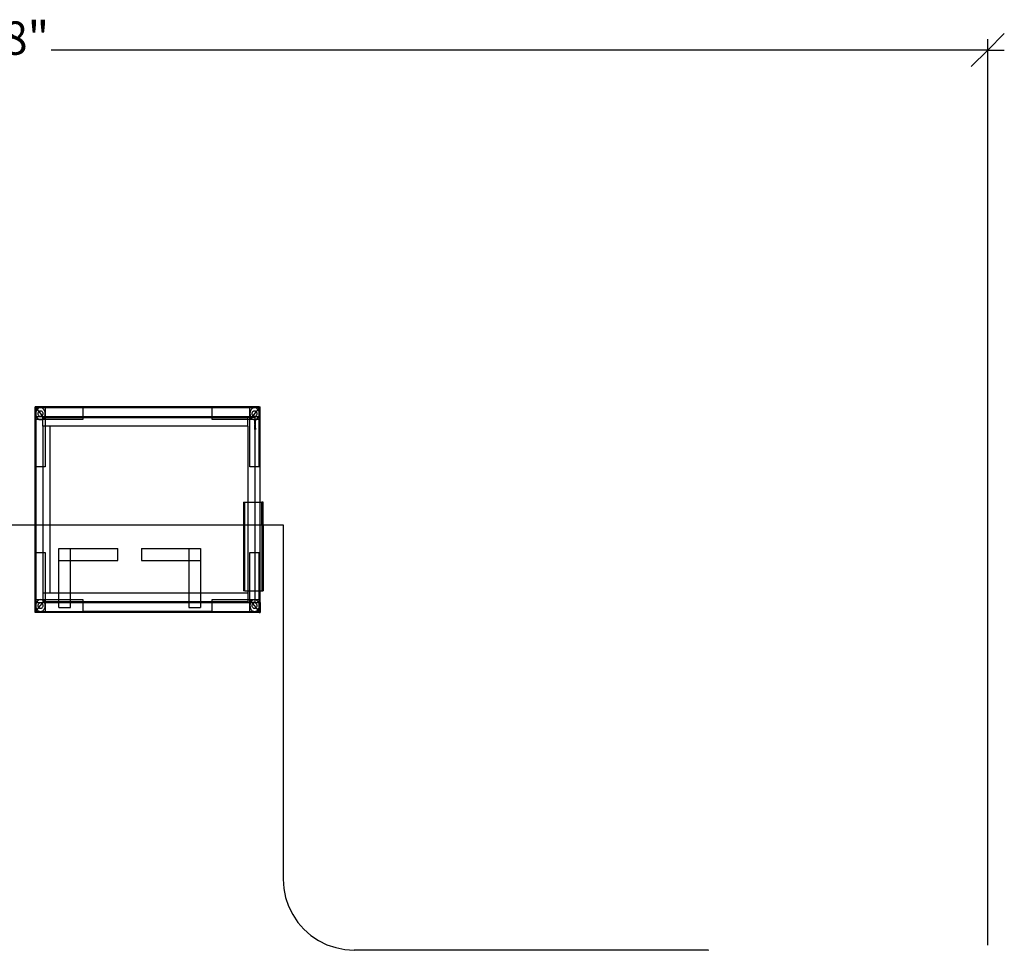
# Model space of a CAD drawing. Units: inches. Extents: x -112 to 95, y -87 to 88.
# Drawn here: x 11 to 95, y 9 to 88 of the extents above; entities that cross this region are included whole.
import ezdxf

# ---------------------------------------------------------------- set-up
doc = ezdxf.new("R2010")
doc.units = ezdxf.units.IN
doc.header["$MEASUREMENT"] = 0
doc.styles.add('Arial', font='Arial')

msp = doc.modelspace()

# ---------------------------------------------------------------- linework, layer by layer
for p, q in [((94.681, 87.108), (93.281, 85.709)), ((93.281, 9.924), (93.281, 86.642)), ((93.281, 85.709), (14.017, 85.709)), ((93.281, 85.709), (91.882, 84.31)), ((93.281, 85.709), (94.681, 85.709)), ((31.635, 55.5), (12.656, 55.5)), ((12.656, 45.5), (12.656, 55.5)), ((13.118, 55.421), (12.719, 55.421)), ((12.719, 55.421), (12.719, 54.921)), ((12.719, 55.421), (12.836, 55.274)), ((12.733, 55.05), (12.719, 54.921)), ((12.773, 55.171), (12.733, 55.05)), ((12.836, 55.274), (12.773, 55.171)), ((12.919, 55.354), (12.836, 55.274)), ((12.836, 55.274), (12.977, 55.098)), ((13.015, 55.404), (12.919, 55.354)), ((12.926, 54.986), (12.945, 55.046)), ((12.945, 55.046), (12.977, 55.098)), ((12.977, 55.098), (13.018, 55.137)), ((12.977, 55.098), (13.259, 54.744)), ((13.118, 55.421), (13.015, 55.404)), ((13.018, 55.137), (13.067, 55.162)), ((13.067, 55.162), (13.118, 55.171)), ((13.221, 55.404), (13.118, 55.421)), ((13.517, 55.421), (13.118, 55.421)), ((13.118, 55.171), (13.17, 55.162)), ((13.17, 55.162), (13.218, 55.137)), ((13.218, 55.137), (13.259, 55.098)), ((13.318, 55.354), (13.221, 55.404)), ((13.259, 55.098), (13.291, 55.046)), ((13.291, 55.046), (13.311, 54.986)), ((13.4, 55.274), (13.318, 55.354)), ((13.463, 55.171), (13.4, 55.274)), ((13.503, 55.05), (13.463, 55.171)), ((13.517, 54.921), (13.503, 55.05)), ((16.707, 55.421), (13.517, 55.421)), ((13.517, 55.421), (13.517, 54.921)), ((16.707, 55.421), (16.707, 54.671)), ((27.647, 55.421), (16.707, 55.421)), ((30.837, 55.421), (27.647, 55.421)), ((27.647, 54.671), (27.647, 55.421)), ((31.236, 55.421), (30.837, 55.421)), ((30.837, 54.921), (30.837, 55.421)), ((30.851, 55.05), (30.837, 54.921)), ((30.891, 55.171), (30.851, 55.05)), ((30.954, 55.274), (30.891, 55.171)), ((31.037, 55.354), (30.954, 55.274)), ((31.133, 55.404), (31.037, 55.354)), ((31.043, 54.986), (31.063, 55.046)), ((31.063, 55.046), (31.095, 55.098)), ((31.095, 55.098), (31.136, 55.137)), ((31.377, 55.098), (31.095, 54.744)), ((31.236, 55.421), (31.133, 55.404)), ((31.136, 55.137), (31.184, 55.162)), ((31.184, 55.162), (31.236, 55.171)), ((31.339, 55.404), (31.236, 55.421)), ((31.635, 55.421), (31.236, 55.421)), ((31.236, 55.171), (31.287, 55.162)), ((31.287, 55.162), (31.336, 55.137)), ((31.336, 55.137), (31.377, 55.098)), ((31.435, 55.354), (31.339, 55.404)), ((31.518, 55.274), (31.377, 55.098)), ((31.377, 55.098), (31.409, 55.046)), ((31.409, 55.046), (31.428, 54.986)), ((31.518, 55.274), (31.435, 55.354)), ((31.635, 55.421), (31.518, 55.274)), ((31.581, 55.171), (31.518, 55.274)), ((31.621, 55.05), (31.581, 55.171)), ((31.635, 54.921), (31.621, 55.05)), ((31.635, 55.5), (31.698, 55.5)), ((31.635, 55.421), (31.635, 55.5)), ((31.635, 54.921), (31.635, 55.421)), ((31.698, 54.671), (31.698, 55.5)), ((12.719, 54.921), (12.733, 54.792)), ((12.719, 54.671), (12.719, 54.921)), ((12.719, 54.671), (12.773, 54.671)), ((12.719, 54.671), (12.719, 54.421)), ((12.719, 54.421), (12.719, 50.421)), ((13.118, 54.421), (12.719, 54.421)), ((12.733, 54.792), (12.773, 54.671)), ((12.773, 54.671), (12.836, 54.567)), ((12.773, 54.671), (13.118, 54.671)), ((12.836, 54.567), (12.919, 54.488)), ((12.919, 54.921), (12.926, 54.986)), ((12.926, 54.856), (12.919, 54.921)), ((12.919, 54.488), (13.015, 54.438)), ((12.945, 54.796), (12.926, 54.856)), ((12.977, 54.744), (12.945, 54.796)), ((13.018, 54.704), (12.977, 54.744)), ((13.015, 54.438), (13.118, 54.421)), ((13.067, 54.679), (13.018, 54.704)), ((13.118, 54.671), (13.067, 54.679)), ((13.17, 54.679), (13.118, 54.671)), ((13.118, 54.671), (13.318, 54.671)), ((13.118, 54.421), (13.221, 54.438)), ((13.318, 54.421), (13.118, 54.421)), ((13.218, 54.704), (13.17, 54.679)), ((13.259, 54.744), (13.218, 54.704)), ((13.221, 54.438), (13.318, 54.488)), ((13.291, 54.796), (13.259, 54.744)), ((13.259, 54.744), (13.318, 54.671)), ((13.311, 54.856), (13.291, 54.796)), ((13.311, 54.986), (13.318, 54.921)), ((13.318, 54.921), (13.311, 54.856)), ((13.318, 54.671), (13.318, 54.608)), ((13.318, 54.671), (13.463, 54.671)), ((13.318, 54.671), (13.368, 54.608)), ((13.318, 54.608), (13.368, 54.608)), ((13.318, 54.488), (13.318, 54.608)), ((13.318, 54.488), (13.4, 54.567)), ((13.318, 54.421), (13.318, 54.488)), ((13.318, 53.858), (13.318, 54.421)), ((13.517, 54.421), (13.318, 54.421)), ((13.368, 54.608), (13.425, 54.608)), ((13.368, 54.608), (13.4, 54.567)), ((13.4, 54.567), (13.425, 54.608)), ((13.4, 54.567), (13.517, 54.421)), ((13.425, 54.608), (13.463, 54.671)), ((13.425, 54.608), (13.517, 54.608)), ((13.463, 54.671), (13.503, 54.792)), ((13.463, 54.671), (13.517, 54.671)), ((13.503, 54.792), (13.517, 54.921)), ((13.517, 54.921), (13.517, 54.671)), ((13.517, 54.671), (13.517, 54.608)), ((13.517, 54.671), (16.707, 54.671)), ((13.517, 54.608), (13.517, 54.421)), ((13.517, 54.608), (16.707, 54.608)), ((16.707, 54.421), (13.517, 54.421)), ((13.517, 54.421), (13.517, 53.858)), ((16.707, 54.671), (16.707, 54.608)), ((16.707, 54.671), (27.647, 54.671)), ((16.707, 54.608), (16.707, 54.421)), ((16.707, 54.608), (27.647, 54.608)), ((27.647, 54.608), (27.647, 54.671)), ((27.647, 54.671), (30.837, 54.671)), ((27.647, 54.421), (27.647, 54.608)), ((27.647, 54.608), (30.664, 54.608)), ((30.664, 54.421), (27.647, 54.421)), ((30.664, 54.638), (30.837, 54.638)), ((30.664, 54.638), (30.664, 54.608)), ((30.664, 54.421), (30.664, 54.608)), ((30.664, 53.858), (30.664, 54.421)), ((30.837, 54.421), (30.664, 54.421)), ((30.837, 54.921), (30.851, 54.792)), ((30.837, 54.671), (30.837, 54.921)), ((30.837, 54.638), (30.837, 54.671)), ((30.837, 54.671), (30.891, 54.671)), ((30.837, 54.421), (30.837, 54.638)), ((30.837, 54.638), (30.911, 54.638)), ((30.954, 54.567), (30.837, 54.421)), ((30.837, 50.421), (30.837, 54.421)), ((31.236, 54.421), (30.837, 54.421)), ((30.851, 54.792), (30.891, 54.671)), ((30.891, 54.671), (30.911, 54.638)), ((30.891, 54.671), (31.037, 54.671)), ((30.911, 54.638), (30.954, 54.567)), ((30.911, 54.638), (31.01, 54.638)), ((31.01, 54.638), (30.954, 54.567)), ((30.954, 54.567), (31.037, 54.488)), ((31.037, 54.671), (31.01, 54.638)), ((31.01, 54.638), (31.262, 54.638)), ((31.037, 54.921), (31.043, 54.986)), ((31.043, 54.856), (31.037, 54.921)), ((31.095, 54.744), (31.037, 54.671)), ((31.037, 54.671), (31.236, 54.671)), ((31.037, 54.488), (31.133, 54.438)), ((31.063, 54.796), (31.043, 54.856)), ((31.095, 54.744), (31.063, 54.796)), ((31.136, 54.704), (31.095, 54.744)), ((31.133, 54.438), (31.236, 54.421)), ((31.184, 54.679), (31.136, 54.704)), ((31.236, 54.671), (31.184, 54.679)), ((31.287, 54.679), (31.236, 54.671)), ((31.236, 54.671), (31.581, 54.671)), ((31.236, 54.421), (31.262, 54.425)), ((31.262, 54.421), (31.236, 54.421)), ((31.262, 54.638), (31.262, 54.425)), ((31.262, 54.425), (31.339, 54.438)), ((31.262, 54.425), (31.262, 54.421)), ((31.635, 54.421), (31.262, 54.421)), ((31.262, 54.421), (31.262, 54.406)), ((31.313, 54.406), (31.262, 54.406)), ((31.262, 54.308), (31.262, 54.406)), ((31.275, 54.308), (31.262, 54.308)), ((31.262, 54.03), (31.262, 54.308)), ((31.313, 54.308), (31.275, 54.308)), ((31.275, 54.03), (31.275, 54.308)), ((31.336, 54.704), (31.287, 54.679)), ((31.313, 54.406), (31.313, 54.308)), ((31.313, 53.686), (31.313, 54.308)), ((31.377, 54.744), (31.336, 54.704)), ((31.339, 54.438), (31.435, 54.488)), ((31.409, 54.796), (31.377, 54.744)), ((31.428, 54.856), (31.409, 54.796)), ((31.428, 54.986), (31.435, 54.921)), ((31.435, 54.921), (31.428, 54.856)), ((31.435, 54.488), (31.518, 54.567)), ((31.518, 54.567), (31.581, 54.671)), ((31.581, 54.671), (31.621, 54.792)), ((31.581, 54.671), (31.635, 54.671)), ((31.621, 54.792), (31.635, 54.921)), ((31.635, 54.671), (31.635, 54.921)), ((31.635, 54.671), (31.698, 54.671)), ((31.635, 54.421), (31.635, 54.671)), ((31.635, 50.421), (31.635, 54.421)), ((31.698, 47.421), (31.698, 54.671)), ((13.517, 53.858), (13.318, 53.858)), ((13.318, 53.858), (13.318, 50.421)), ((13.916, 53.858), (13.517, 53.858)), ((13.517, 53.858), (13.517, 50.421)), ((30.664, 53.858), (13.916, 53.858)), ((13.916, 53.858), (13.916, 45.5)), ((30.664, 53.858), (30.664, 47.421)), ((31.262, 54.03), (31.275, 54.03)), ((31.262, 54.03), (31.262, 53.978)), ((31.262, 53.978), (31.275, 53.979)), ((31.262, 53.686), (31.262, 53.978)), ((31.275, 53.686), (31.262, 53.686)), ((31.262, 53.588), (31.262, 53.686)), ((31.313, 53.588), (31.262, 53.588)), ((31.262, 53.588), (31.262, 50.421)), ((31.275, 54.03), (31.288, 54.03)), ((31.275, 53.979), (31.275, 54.03)), ((31.275, 53.979), (31.288, 53.979)), ((31.275, 53.686), (31.275, 53.979)), ((31.313, 53.686), (31.275, 53.686)), ((31.288, 53.979), (31.288, 54.03)), ((31.313, 53.686), (31.313, 53.588)), ((13.318, 50.421), (12.719, 50.421)), ((12.719, 50.421), (12.719, 45.5)), ((13.517, 50.421), (13.318, 50.421)), ((13.318, 50.421), (13.318, 45.5)), ((31.262, 50.421), (30.837, 50.421)), ((31.635, 50.421), (31.262, 50.421)), ((31.262, 50.421), (31.262, 47.421)), ((30.297, 47.421), (30.423, 47.421)), ((30.297, 47.421), (30.297, 45.5)), ((30.423, 47.421), (30.664, 47.421)), ((30.423, 45.5), (30.423, 47.421)), ((30.664, 47.421), (30.664, 45.5)), ((30.664, 47.421), (31.262, 47.421)), ((31.262, 47.421), (31.262, 45.5)), ((31.262, 47.421), (31.698, 47.421)), ((31.698, 47.421), (31.836, 47.421)), ((31.698, 45.5), (31.698, 47.421)), ((31.962, 47.421), (31.836, 47.421)), ((31.836, 45.5), (31.836, 47.421)), ((31.962, 45.5), (31.962, 47.421)), ((9.656, 45.5), (12.656, 45.5)), ((12.656, 38.092), (12.656, 45.5)), ((12.656, 45.5), (12.719, 45.5)), ((12.719, 45.5), (13.318, 45.5)), ((12.719, 45.5), (12.719, 43.171)), ((13.318, 45.5), (13.318, 43.171)), ((13.318, 45.5), (13.916, 45.5)), ((13.916, 45.5), (13.916, 39.733)), ((13.916, 45.5), (30.297, 45.5)), ((30.297, 45.5), (30.423, 45.5)), ((30.297, 45.5), (30.297, 39.921)), ((30.423, 45.5), (30.664, 45.5)), ((30.423, 39.921), (30.423, 45.5)), ((30.664, 45.5), (30.664, 39.921)), ((30.664, 45.5), (31.262, 45.5)), ((31.262, 45.5), (31.262, 43.171)), ((31.262, 45.5), (31.698, 45.5)), ((31.698, 39.921), (31.698, 45.5)), ((31.698, 45.5), (31.836, 45.5)), ((31.836, 45.5), (31.962, 45.5)), ((31.836, 45.5), (31.836, 39.921)), ((31.962, 45.5), (33.656, 45.5)), ((31.962, 45.5), (31.962, 39.921)), ((33.656, 45.5), (33.656, 15.5)), ((14.656, 42.5), (14.656, 43.5)), ((14.656, 43.5), (15.656, 43.5)), ((15.656, 42.5), (15.656, 43.5)), ((15.656, 43.5), (19.656, 43.5)), ((19.656, 42.5), (19.656, 43.5)), ((21.656, 43.5), (25.656, 43.5)), ((21.656, 43.5), (21.656, 42.5)), ((25.656, 43.5), (25.656, 42.5)), ((25.656, 43.5), (26.656, 43.5)), ((26.656, 43.5), (26.656, 42.5)), ((12.719, 43.171), (12.719, 39.171)), ((12.719, 43.171), (13.318, 43.171)), ((13.318, 43.171), (13.517, 43.171)), ((13.318, 43.171), (13.318, 39.733)), ((13.517, 43.171), (13.517, 39.733)), ((14.656, 42.5), (15.656, 42.5)), ((14.656, 39.733), (14.656, 42.5)), ((15.656, 42.5), (19.656, 42.5)), ((15.656, 39.733), (15.656, 42.5)), ((21.656, 42.5), (25.656, 42.5)), ((25.656, 42.5), (26.656, 42.5)), ((25.656, 42.5), (25.656, 39.733)), ((26.656, 42.5), (26.656, 39.733)), ((30.837, 43.171), (31.262, 43.171)), ((30.837, 39.921), (30.837, 43.171)), ((31.262, 43.171), (31.635, 43.171)), ((31.262, 43.171), (31.262, 39.921)), ((31.635, 39.921), (31.635, 43.171)), ((12.719, 39.171), (13.118, 39.171)), ((12.719, 39.171), (12.719, 38.921)), ((13.118, 39.171), (13.015, 39.154)), ((13.221, 39.154), (13.118, 39.171)), ((13.118, 39.171), (13.318, 39.171)), ((13.318, 39.733), (13.318, 39.171)), ((13.517, 39.733), (13.318, 39.733)), ((13.318, 39.171), (13.318, 39.104)), ((13.318, 39.171), (13.517, 39.171)), ((13.4, 39.024), (13.517, 39.171)), ((13.916, 39.733), (13.517, 39.733)), ((13.517, 39.733), (13.517, 39.171)), ((13.517, 39.171), (14.656, 39.171)), ((13.517, 39.171), (13.517, 38.983)), ((14.656, 39.733), (13.916, 39.733)), ((14.656, 39.171), (14.656, 39.733)), ((15.656, 39.733), (14.656, 39.733)), ((14.656, 39.171), (15.656, 39.171)), ((14.656, 38.983), (14.656, 39.171)), ((15.656, 39.171), (15.656, 39.733)), ((25.656, 39.733), (15.656, 39.733)), ((15.656, 39.171), (16.707, 39.171)), ((15.656, 38.983), (15.656, 39.171)), ((16.707, 39.171), (16.707, 38.983)), ((25.656, 39.733), (25.656, 38.983)), ((26.656, 39.733), (25.656, 39.733)), ((26.656, 39.733), (26.656, 38.983)), ((30.664, 39.733), (26.656, 39.733)), ((27.647, 39.171), (30.664, 39.171)), ((27.647, 38.983), (27.647, 39.171)), ((30.423, 39.921), (30.297, 39.921)), ((30.423, 39.921), (30.664, 39.921)), ((30.664, 39.921), (30.664, 39.733)), ((30.664, 39.921), (30.837, 39.921)), ((30.664, 39.733), (30.664, 39.171)), ((30.664, 39.171), (30.664, 38.983)), ((30.664, 39.171), (30.837, 39.171)), ((30.837, 39.171), (30.837, 39.921)), ((30.837, 39.921), (31.262, 39.921)), ((30.837, 39.171), (31.236, 39.171)), ((30.954, 39.024), (30.837, 39.171)), ((30.837, 38.954), (30.837, 39.171)), ((31.236, 39.171), (31.133, 39.154)), ((31.262, 39.167), (31.236, 39.171)), ((31.236, 39.171), (31.262, 39.171)), ((31.262, 39.921), (31.262, 39.171)), ((31.262, 39.921), (31.635, 39.921)), ((31.262, 39.171), (31.635, 39.171)), ((31.262, 39.171), (31.262, 39.167)), ((31.339, 39.154), (31.262, 39.167)), ((31.262, 39.167), (31.262, 38.954)), ((31.635, 39.171), (31.635, 39.921)), ((31.635, 39.921), (31.698, 39.921)), ((31.635, 38.921), (31.635, 39.171)), ((31.698, 38.921), (31.698, 39.921)), ((31.698, 39.921), (31.836, 39.921)), ((31.836, 39.921), (31.962, 39.921)), ((12.719, 38.921), (12.773, 38.921)), ((12.719, 38.671), (12.719, 38.921)), ((12.733, 38.8), (12.719, 38.671)), ((12.719, 38.671), (12.733, 38.542)), ((12.719, 38.171), (12.719, 38.671)), ((12.773, 38.921), (12.733, 38.8)), ((12.733, 38.542), (12.773, 38.421)), ((12.836, 39.024), (12.773, 38.921)), ((12.773, 38.921), (13.118, 38.921)), ((12.773, 38.421), (12.836, 38.317)), ((12.919, 39.104), (12.836, 39.024)), ((12.836, 38.317), (12.977, 38.494)), ((13.015, 39.154), (12.919, 39.104)), ((12.919, 38.671), (12.926, 38.736)), ((12.926, 38.606), (12.919, 38.671)), ((12.926, 38.736), (12.945, 38.796)), ((12.945, 38.546), (12.926, 38.606)), ((12.945, 38.796), (12.977, 38.848)), ((12.977, 38.494), (12.945, 38.546)), ((12.977, 38.848), (13.018, 38.887)), ((12.977, 38.494), (13.259, 38.848)), ((13.018, 38.454), (12.977, 38.494)), ((13.018, 38.887), (13.067, 38.912)), ((13.067, 38.429), (13.018, 38.454)), ((13.067, 38.912), (13.118, 38.921)), ((13.118, 38.421), (13.067, 38.429)), ((13.118, 38.921), (13.17, 38.912)), ((13.118, 38.921), (13.318, 38.921)), ((13.17, 38.429), (13.118, 38.421)), ((13.17, 38.912), (13.218, 38.887)), ((13.218, 38.454), (13.17, 38.429)), ((13.218, 38.887), (13.259, 38.848)), ((13.259, 38.494), (13.218, 38.454)), ((13.318, 39.104), (13.221, 39.154)), ((13.259, 38.848), (13.318, 38.921)), ((13.259, 38.848), (13.291, 38.796)), ((13.291, 38.546), (13.259, 38.494)), ((13.291, 38.796), (13.311, 38.736)), ((13.311, 38.606), (13.291, 38.546)), ((13.311, 38.736), (13.318, 38.671)), ((13.318, 38.671), (13.311, 38.606)), ((13.4, 39.024), (13.318, 39.104)), ((13.318, 39.104), (13.318, 38.983)), ((13.367, 38.983), (13.318, 38.983)), ((13.318, 38.983), (13.318, 38.921)), ((13.318, 38.921), (13.367, 38.983)), ((13.318, 38.921), (13.463, 38.921)), ((13.367, 38.983), (13.4, 39.024)), ((13.426, 38.983), (13.367, 38.983)), ((13.426, 38.983), (13.4, 39.024)), ((13.4, 38.317), (13.463, 38.421)), ((13.463, 38.921), (13.426, 38.983)), ((13.517, 38.983), (13.426, 38.983)), ((13.503, 38.8), (13.463, 38.921)), ((13.463, 38.921), (13.517, 38.921)), ((13.463, 38.421), (13.503, 38.542)), ((13.517, 38.671), (13.503, 38.8)), ((13.503, 38.542), (13.517, 38.671)), ((13.517, 38.983), (13.517, 38.921)), ((14.656, 38.983), (13.517, 38.983)), ((13.517, 38.921), (13.517, 38.671)), ((13.517, 38.921), (14.656, 38.921)), ((13.517, 38.671), (13.517, 38.171)), ((14.656, 38.921), (14.656, 38.983)), ((15.656, 38.983), (14.656, 38.983)), ((14.656, 38.5), (14.656, 38.921)), ((14.656, 38.921), (15.656, 38.921)), ((14.656, 38.5), (15.656, 38.5)), ((15.656, 38.921), (15.656, 38.983)), ((16.707, 38.983), (15.656, 38.983)), ((15.656, 38.5), (15.656, 38.921)), ((15.656, 38.921), (16.707, 38.921)), ((16.707, 38.983), (16.707, 38.921)), ((25.656, 38.983), (16.707, 38.983)), ((16.707, 38.921), (16.707, 38.171)), ((16.707, 38.921), (25.656, 38.921)), ((25.656, 38.983), (25.656, 38.921)), ((26.656, 38.983), (25.656, 38.983)), ((25.656, 38.921), (25.656, 38.5)), ((25.656, 38.921), (26.656, 38.921)), ((25.656, 38.5), (26.656, 38.5)), ((26.656, 38.983), (26.656, 38.921)), ((27.647, 38.983), (26.656, 38.983)), ((26.656, 38.921), (26.656, 38.5)), ((26.656, 38.921), (27.647, 38.921)), ((27.647, 38.921), (27.647, 38.983)), ((30.664, 38.983), (27.647, 38.983)), ((27.647, 38.171), (27.647, 38.921)), ((27.647, 38.921), (30.837, 38.921)), ((30.664, 38.983), (30.664, 38.954)), ((30.664, 38.954), (30.837, 38.954)), ((30.837, 38.954), (30.911, 38.954)), ((30.837, 38.921), (30.837, 38.954)), ((30.837, 38.671), (30.837, 38.921)), ((30.837, 38.921), (30.891, 38.921)), ((30.851, 38.8), (30.837, 38.671)), ((30.837, 38.671), (30.851, 38.542)), ((30.837, 38.171), (30.837, 38.671)), ((30.891, 38.921), (30.851, 38.8)), ((30.851, 38.542), (30.891, 38.421)), ((30.911, 38.954), (30.891, 38.921)), ((30.891, 38.921), (31.037, 38.921)), ((30.891, 38.421), (30.954, 38.317)), ((30.954, 39.024), (30.911, 38.954)), ((30.911, 38.954), (31.01, 38.954)), ((31.037, 39.104), (30.954, 39.024)), ((31.01, 38.954), (30.954, 39.024)), ((31.01, 38.954), (31.262, 38.954)), ((31.037, 38.921), (31.01, 38.954)), ((31.133, 39.154), (31.037, 39.104)), ((31.095, 38.848), (31.037, 38.921)), ((31.037, 38.921), (31.236, 38.921)), ((31.037, 38.671), (31.043, 38.736)), ((31.043, 38.606), (31.037, 38.671)), ((31.043, 38.736), (31.063, 38.796)), ((31.063, 38.546), (31.043, 38.606)), ((31.063, 38.796), (31.095, 38.848)), ((31.095, 38.494), (31.063, 38.546)), ((31.095, 38.848), (31.136, 38.887)), ((31.377, 38.494), (31.095, 38.848)), ((31.136, 38.454), (31.095, 38.494)), ((31.136, 38.887), (31.184, 38.912)), ((31.184, 38.429), (31.136, 38.454)), ((31.184, 38.912), (31.236, 38.921)), ((31.236, 38.421), (31.184, 38.429)), ((31.236, 38.921), (31.287, 38.912)), ((31.236, 38.921), (31.581, 38.921)), ((31.287, 38.429), (31.236, 38.421)), ((31.287, 38.912), (31.336, 38.887)), ((31.336, 38.454), (31.287, 38.429)), ((31.336, 38.887), (31.377, 38.848)), ((31.377, 38.494), (31.336, 38.454)), ((31.435, 39.104), (31.339, 39.154)), ((31.377, 38.848), (31.409, 38.796)), ((31.409, 38.546), (31.377, 38.494)), ((31.518, 38.317), (31.377, 38.494)), ((31.409, 38.796), (31.428, 38.736)), ((31.428, 38.606), (31.409, 38.546)), ((31.428, 38.736), (31.435, 38.671)), ((31.435, 38.671), (31.428, 38.606)), ((31.518, 39.024), (31.435, 39.104)), ((31.581, 38.921), (31.518, 39.024)), ((31.518, 38.317), (31.581, 38.421)), ((31.621, 38.8), (31.581, 38.921)), ((31.581, 38.921), (31.635, 38.921)), ((31.581, 38.421), (31.621, 38.542)), ((31.635, 38.671), (31.621, 38.8)), ((31.621, 38.542), (31.635, 38.671)), ((31.635, 38.921), (31.698, 38.921)), ((31.635, 38.921), (31.635, 38.671)), ((31.635, 38.671), (31.635, 38.171)), ((31.698, 38.921), (31.698, 38.092)), ((31.635, 38.092), (12.656, 38.092)), ((12.719, 38.171), (12.836, 38.317)), ((12.719, 38.171), (13.118, 38.171)), ((12.836, 38.317), (12.919, 38.238)), ((12.919, 38.238), (13.015, 38.188)), ((13.015, 38.188), (13.118, 38.171)), ((13.118, 38.171), (13.221, 38.188)), ((13.118, 38.171), (13.517, 38.171)), ((13.221, 38.188), (13.318, 38.238)), ((13.318, 38.238), (13.4, 38.317)), ((13.517, 38.171), (16.707, 38.171)), ((27.647, 38.171), (16.707, 38.171)), ((27.647, 38.171), (30.837, 38.171)), ((30.837, 38.171), (31.236, 38.171)), ((30.954, 38.317), (31.037, 38.238)), ((31.037, 38.238), (31.133, 38.188)), ((31.133, 38.188), (31.236, 38.171)), ((31.236, 38.171), (31.339, 38.188)), ((31.236, 38.171), (31.635, 38.171)), ((31.339, 38.188), (31.435, 38.238)), ((31.435, 38.238), (31.518, 38.317)), ((31.635, 38.171), (31.518, 38.317)), ((31.635, 38.171), (31.635, 38.092)), ((31.635, 38.092), (31.698, 38.092)), ((33.656, 15.5), (33.708, 14.717)), ((33.708, 14.717), (33.861, 13.947)), ((33.861, 13.947), (34.113, 13.204)), ((34.113, 13.204), (34.46, 12.5)), ((34.46, 12.5), (34.896, 11.847)), ((34.896, 11.847), (35.414, 11.257)), ((35.414, 11.257), (36.004, 10.74)), ((36.004, 10.74), (36.656, 10.304)), ((36.656, 10.304), (37.36, 9.957)), ((37.36, 9.957), (38.103, 9.704)), ((38.103, 9.704), (38.873, 9.551)), ((38.873, 9.551), (39.656, 9.5)), ((69.656, 9.5), (39.656, 9.5)), ((69.656, 9.458), (69.656, 9.5))]:
    msp.add_line(p, q)

# ---------------------------------------------------------------- texts
at = {"insert": (5.621, 84.434), "char_height": 2.8208, "attachment_point": 7, "style": 'Arial'}
msp.add_mtext('168"', dxfattribs=at)

doc.saveas('drawing.dxf')
